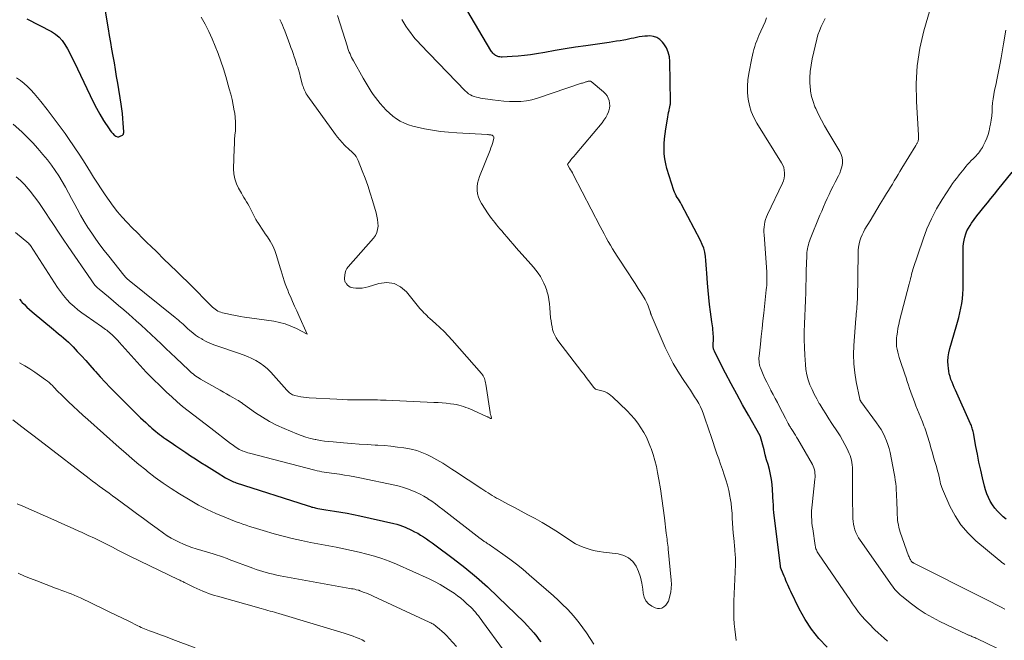
# Model space of a CAD drawing. Units: feet. Extents: x 1905000 to 1910048, y 515000 to 520000.
# Drawn here: x 1906214 to 1906382, y 516057 to 516163 of the extents above; entities that cross this region are included whole.
import ezdxf

# ---------------------------------------------------------------- set-up
doc = ezdxf.new("R2010")
doc.units = ezdxf.units.FT
doc.header["$LTSCALE"] = 100
doc.header["$MEASUREMENT"] = 0
doc.layers.add('CONTOUR INDEX', color=32, linetype='Continuous', lineweight=25)
doc.layers.add('CONTOUR INTERMEDIATE', color=40, linetype='Continuous', lineweight=15)

msp = doc.modelspace()

# ---------------------------------------------------------------- linework, layer by layer
at = {"layer": 'CONTOUR INDEX', "flags": 128}
for points, elevation in [([(1906215.57, 516163.19), (1906219.75, 516161.02), (1906220.44, 516160.58), (1906221.06, 516160.08), (1906221.59, 516159.48), (1906222.06, 516158.82), (1906222.47, 516158.09), (1906222.86, 516157.37), (1906223.24, 516156.63), (1906223.6, 516155.88), (1906226.33, 516150.1), (1906226.87, 516149.02), (1906227.43, 516147.96), (1906228.03, 516146.91), (1906228.66, 516145.88), (1906229.59, 516144.43), (1906229.79, 516144.15), (1906229.99, 516143.88), (1906230.22, 516143.62), (1906230.46, 516143.37), (1906230.54, 516143.3), (1906230.76, 516143.16), (1906231, 516143.08), (1906231.24, 516143.09), (1906231.49, 516143.15), (1906231.86, 516143.33), (1906231.93, 516143.38), (1906231.99, 516143.44), (1906232.03, 516143.51), (1906232.06, 516143.59), (1906232.07, 516143.68), (1906232.08, 516143.76), (1906232.08, 516143.85), (1906232.08, 516143.94), (1906231.99, 516145.4), (1906231.93, 516146.22), (1906231.85, 516147.03), (1906231.75, 516147.85), (1906231.63, 516148.66), (1906231.07, 516152.2), (1906230.88, 516153.37), (1906230.69, 516154.53), (1906230.49, 516155.69), (1906230.29, 516156.86), (1906230.08, 516158.02), (1906229.88, 516159.18), (1906229.68, 516160.34), (1906229.48, 516161.5), (1906228.4, 516167.94)], 880), ([(1906336.73, 516099.12), (1906335.77, 516100.93), (1906334.82, 516102.73), (1906332.97, 516106.33), (1906332.91, 516106.46), (1906332.86, 516106.59), (1906332.81, 516106.72), (1906332.77, 516106.85), (1906332.74, 516106.98), (1906332.72, 516107.12), (1906332.71, 516107.25), (1906332.71, 516107.39), (1906332.73, 516108.69), (1906332.73, 516109.05), (1906332.72, 516109.4), (1906332.69, 516109.75), (1906332.67, 516110.09), (1906332.63, 516110.44), (1906332.59, 516110.79), (1906332.54, 516111.14), (1906332.49, 516111.49), (1906332.24, 516113.21), (1906332.08, 516114.43), (1906331.94, 516115.64), (1906331.82, 516116.86), (1906331.72, 516118.08), (1906331.6, 516119.78), (1906331.55, 516120.5), (1906331.49, 516121.22), (1906331.43, 516121.94), (1906331.37, 516122.66), (1906331.26, 516123.36), (1906331.09, 516124.05), (1906330.85, 516124.71), (1906330.55, 516125.36), (1906327.27, 516131.54), (1906327.1, 516131.83), (1906326.94, 516132.13), (1906326.76, 516132.42), (1906326.58, 516132.7), (1906326.41, 516133), (1906326.26, 516133.29), (1906326.12, 516133.6), (1906326.01, 516133.92), (1906324.81, 516137.66), (1906324.6, 516138.48), (1906324.43, 516139.31), (1906324.35, 516140.16), (1906324.32, 516141.01), (1906324.36, 516141.87), (1906324.42, 516142.72), (1906324.51, 516143.58), (1906324.63, 516144.43), (1906324.89, 516146.1), (1906324.96, 516146.47), (1906325.02, 516146.83), (1906325.09, 516147.19), (1906325.17, 516147.55), (1906325.27, 516148), (1906325.3, 516148.14), (1906325.33, 516148.28), (1906325.35, 516148.41), (1906325.38, 516148.55), (1906325.4, 516148.69), (1906325.42, 516148.82), (1906325.42, 516148.96), (1906325.42, 516149.1), (1906325.32, 516155.9), (1906325.23, 516156.72), (1906325.04, 516157.51), (1906324.71, 516158.25), (1906324.27, 516158.96), (1906324.06, 516159.24), (1906323.61, 516159.68), (1906323.1, 516160.02), (1906322.53, 516160.2), (1906321.9, 516160.28), (1906321.49, 516160.27), (1906321.02, 516160.24), (1906320.56, 516160.19), (1906320.09, 516160.12), (1906319.64, 516160.02), (1906319.18, 516159.92), (1906318.72, 516159.82), (1906318.26, 516159.73), (1906317.8, 516159.64), (1906317.46, 516159.58), (1906316.83, 516159.47), (1906316.2, 516159.37), (1906315.57, 516159.27), (1906314.93, 516159.18), (1906310.94, 516158.61), (1906309.2, 516158.35), (1906307.45, 516158.08), (1906305.71, 516157.79), (1906303.97, 516157.48), (1906302.57, 516157.23), (1906301.53, 516157.06), (1906300.49, 516156.92), (1906299.44, 516156.82), (1906298.4, 516156.76), (1906296.69, 516156.68), (1906296.49, 516156.68), (1906296.3, 516156.7), (1906296.11, 516156.74), (1906295.92, 516156.79), (1906295.74, 516156.87), (1906295.57, 516156.96), (1906295.41, 516157.07), (1906295.26, 516157.19), (1906295.11, 516157.34), (1906294.98, 516157.49), (1906294.86, 516157.65), (1906294.75, 516157.82), (1906289.37, 516166.99)], 900), ([(1906382.74, 516077.78), (1906382.21, 516078.23), (1906381.69, 516078.7), (1906381.21, 516079.19), (1906380.76, 516079.7), (1906380.36, 516080.27), (1906380, 516080.85), (1906379.69, 516081.49), (1906379.42, 516082.13), (1906379.19, 516082.79), (1906379, 516083.46), (1906378.68, 516084.84), (1906378.37, 516086.18), (1906378.07, 516087.53), (1906377.8, 516088.88), (1906377.54, 516090.23), (1906377.12, 516092.54), (1906377.08, 516092.74), (1906377.03, 516092.94), (1906376.98, 516093.13), (1906376.92, 516093.33), (1906376.86, 516093.52), (1906376.79, 516093.71), (1906376.72, 516093.9), (1906376.64, 516094.08), (1906374.05, 516099.84), (1906373.85, 516100.29), (1906373.66, 516100.75), (1906373.47, 516101.2), (1906373.29, 516101.66), (1906373.14, 516102.13), (1906373.01, 516102.6), (1906372.92, 516103.08), (1906372.86, 516103.56), (1906372.81, 516104.05), (1906372.78, 516104.77), (1906372.81, 516105.5), (1906372.92, 516106.21), (1906373.09, 516106.92), (1906374.19, 516110.64), (1906374.41, 516111.43), (1906374.62, 516112.22), (1906374.82, 516113.02), (1906375, 516113.82), (1906375.15, 516114.63), (1906375.26, 516115.43), (1906375.32, 516116.25), (1906375.35, 516117.07), (1906375.36, 516123.77), (1906375.38, 516124.32), (1906375.44, 516124.87), (1906375.53, 516125.42), (1906375.65, 516125.96), (1906375.82, 516126.49), (1906376.02, 516127), (1906376.28, 516127.48), (1906376.57, 516127.95), (1906376.82, 516128.31), (1906377.27, 516128.95), (1906377.72, 516129.57), (1906378.2, 516130.19), (1906378.69, 516130.79), (1906378.91, 516131.06), (1906379.51, 516131.8), (1906380.11, 516132.54), (1906380.71, 516133.28), (1906381.3, 516134.02), (1906383.72, 516137.06)], 920), ([(1906214.27, 516115.35), (1906214.62, 516114.97), (1906214.72, 516114.85), (1906215.13, 516114.42), (1906215.55, 516114.01), (1906215.98, 516113.61), (1906216.43, 516113.22), (1906220.08, 516110.19), (1906220.51, 516109.82), (1906220.95, 516109.46), (1906221.38, 516109.1), (1906221.82, 516108.74), (1906222.25, 516108.38), (1906222.67, 516108), (1906223.07, 516107.6), (1906223.46, 516107.2), (1906224.15, 516106.45), (1906224.88, 516105.66), (1906225.6, 516104.87), (1906226.31, 516104.07), (1906227.02, 516103.26), (1906227.24, 516103.02), (1906228.06, 516102.1), (1906228.9, 516101.19), (1906229.75, 516100.29), (1906230.62, 516099.41), (1906234.51, 516095.55), (1906234.95, 516095.12), (1906235.39, 516094.69), (1906235.84, 516094.28), (1906236.3, 516093.86), (1906236.58, 516093.61), (1906236.9, 516093.33), (1906237.22, 516093.06), (1906237.54, 516092.79), (1906237.87, 516092.53), (1906238.2, 516092.27), (1906238.54, 516092.02), (1906238.88, 516091.77), (1906239.22, 516091.53), (1906240.18, 516090.87), (1906241, 516090.3), (1906241.83, 516089.74), (1906242.67, 516089.19), (1906243.51, 516088.64), (1906244.34, 516088.1), (1906245.26, 516087.5), (1906246.19, 516086.92), (1906247.11, 516086.33), (1906248.04, 516085.75), (1906249.48, 516084.86), (1906249.69, 516084.73), (1906249.9, 516084.61), (1906250.12, 516084.5), (1906250.35, 516084.39), (1906250.58, 516084.29), (1906250.81, 516084.2), (1906251.04, 516084.11), (1906251.27, 516084.03), (1906263.37, 516080.12), (1906263.57, 516080.06), (1906263.77, 516080), (1906263.97, 516079.94), (1906264.17, 516079.88), (1906264.38, 516079.83), (1906264.58, 516079.78), (1906264.79, 516079.73), (1906264.99, 516079.69), (1906265.24, 516079.64), (1906265.57, 516079.58), (1906265.9, 516079.52), (1906266.24, 516079.47), (1906266.57, 516079.41), (1906268.07, 516079.18), (1906269.15, 516079), (1906270.23, 516078.81), (1906271.3, 516078.6), (1906272.37, 516078.37), (1906278.21, 516077.07), (1906278.7, 516076.94), (1906279.19, 516076.79), (1906279.67, 516076.62), (1906280.14, 516076.42), (1906281.21, 516075.92), (1906281.74, 516075.66), (1906282.26, 516075.39), (1906282.77, 516075.1), (1906283.27, 516074.79), (1906283.77, 516074.46), (1906284.25, 516074.13), (1906284.73, 516073.79), (1906285.21, 516073.44), (1906288.33, 516071.1), (1906290.33, 516069.53), (1906292.28, 516067.92), (1906294.17, 516066.23), (1906296.02, 516064.49), (1906300.41, 516060.2), (1906300.98, 516059.62), (1906301.54, 516059.02), (1906302.07, 516058.4), (1906302.59, 516057.77), (1906302.97, 516057.28), (1906303.29, 516056.88)], 900), ([(1906352.16, 516055.95), (1906350.76, 516057.44), (1906349.48, 516059), (1906348.38, 516060.7), (1906347.39, 516062.48), (1906345.95, 516065.44), (1906345.77, 516065.81), (1906345.6, 516066.19), (1906345.44, 516066.57), (1906345.28, 516066.95), (1906345.13, 516067.33), (1906344.97, 516067.71), (1906344.82, 516068.1), (1906344.66, 516068.48), (1906344.27, 516069.43), (1906344.25, 516069.48), (1906344.23, 516069.53), (1906344.22, 516069.58), (1906344.21, 516069.63), (1906344.2, 516069.68), (1906344.19, 516069.73), (1906344.18, 516069.78), (1906344.18, 516069.83), (1906343.05, 516078.89), (1906343.03, 516079.11), (1906343.01, 516079.33), (1906343, 516079.55), (1906342.99, 516079.78), (1906342.99, 516080), (1906342.98, 516080.22), (1906342.97, 516080.44), (1906342.96, 516080.66), (1906342.85, 516082.85), (1906342.78, 516083.72), (1906342.67, 516084.58), (1906342.5, 516085.43), (1906342.29, 516086.27), (1906342.06, 516087.11), (1906341.83, 516087.95), (1906341.6, 516088.8), (1906341.38, 516089.64), (1906340.8, 516091.85), (1906340.79, 516091.87), (1906340.79, 516091.88), (1906340.78, 516091.9), (1906340.78, 516091.91), (1906340.76, 516091.98), (1906340.75, 516091.99), (1906340.74, 516092.01), (1906340.74, 516092.02), (1906338.72, 516095.56), (1906337.72, 516097.34), (1906336.73, 516099.12)], 900)]:
    msp.add_lwpolyline(points, dxfattribs=dict(at, elevation=elevation))
at = {"layer": 'CONTOUR INTERMEDIATE', "flags": 128}
for points, elevation in [([(1906382.51, 516062.45), (1906381.74, 516062.85), (1906380.96, 516063.25), (1906380.19, 516063.65), (1906379.41, 516064.05), (1906378.63, 516064.44), (1906366.96, 516070.31), (1906366.91, 516070.34), (1906366.86, 516070.37), (1906366.8, 516070.4), (1906366.75, 516070.42), (1906366.68, 516070.46), (1906366.66, 516070.47), (1906366.57, 516070.56), (1906366.52, 516070.62), (1906366.36, 516070.9), (1906366.28, 516071.06), (1906366.2, 516071.22), (1906366.13, 516071.39), (1906366.06, 516071.56), (1906364.64, 516075.57), (1906364.51, 516075.98), (1906364.4, 516076.39), (1906364.31, 516076.81), (1906364.24, 516077.23), (1906364.19, 516077.66), (1906364.14, 516078.09), (1906364.11, 516078.52), (1906364.1, 516078.95), (1906364.04, 516081.02), (1906364.02, 516081.59), (1906363.99, 516082.17), (1906363.96, 516082.74), (1906363.92, 516083.31), (1906363.86, 516083.88), (1906363.79, 516084.45), (1906363.7, 516085.01), (1906363.6, 516085.58), (1906362.89, 516089.16), (1906362.73, 516089.85), (1906362.53, 516090.53), (1906362.3, 516091.19), (1906362.03, 516091.84), (1906361.72, 516092.48), (1906361.38, 516093.1), (1906361, 516093.69), (1906360.6, 516094.27), (1906357.92, 516097.91), (1906357.89, 516097.95), (1906357.86, 516097.99), (1906357.83, 516098.04), (1906357.81, 516098.09), (1906357.78, 516098.13), (1906357.76, 516098.18), (1906357.74, 516098.23), (1906357.73, 516098.28), (1906357.12, 516101.25), (1906356.86, 516102.79), (1906356.7, 516104.33), (1906356.66, 516105.89), (1906356.72, 516107.45), (1906357.06, 516112.06), (1906357.1, 516112.47), (1906357.13, 516112.87), (1906357.17, 516113.27), (1906357.21, 516113.68), (1906357.25, 516114.08), (1906357.28, 516114.49), (1906357.3, 516114.89), (1906357.31, 516115.3), (1906357.43, 516123.18), (1906357.46, 516123.72), (1906357.52, 516124.25), (1906357.62, 516124.78), (1906357.75, 516125.31), (1906357.92, 516125.82), (1906358.12, 516126.32), (1906358.35, 516126.81), (1906358.61, 516127.28), (1906359.49, 516128.75), (1906360.06, 516129.7), (1906360.64, 516130.66), (1906361.22, 516131.61), (1906361.8, 516132.56), (1906362.31, 516133.39), (1906362.64, 516133.92), (1906362.96, 516134.46), (1906363.29, 516135), (1906363.61, 516135.54), (1906363.93, 516136.08), (1906364.25, 516136.62), (1906364.58, 516137.16), (1906364.9, 516137.69), (1906367.29, 516141.59), (1906367.35, 516141.69), (1906367.42, 516141.79), (1906367.48, 516141.9), (1906367.54, 516142), (1906367.6, 516142.11), (1906367.64, 516142.21), (1906367.68, 516142.33), (1906367.7, 516142.44), (1906367.73, 516142.59), (1906367.75, 516142.78), (1906367.77, 516142.97), (1906367.77, 516143.16), (1906367.77, 516143.36), (1906367.38, 516149.12), (1906367.33, 516152.17), (1906367.5, 516155.21), (1906367.98, 516158.2), (1906368.67, 516161.18), (1906371.27, 516170.17)], 912), ([(1906213.23, 516145.23), (1906214.68, 516143.9), (1906215.63, 516142.99), (1906216.56, 516142.05), (1906217.44, 516141.07), (1906218.3, 516140.07), (1906219.07, 516139.13), (1906219.75, 516138.25), (1906220.4, 516137.34), (1906221.01, 516136.41), (1906221.58, 516135.45), (1906222.12, 516134.47), (1906222.66, 516133.49), (1906223.19, 516132.51), (1906223.72, 516131.52), (1906224.12, 516130.76), (1906224.7, 516129.7), (1906225.31, 516128.64), (1906225.96, 516127.61), (1906226.63, 516126.6), (1906227.32, 516125.6), (1906228.03, 516124.61), (1906228.77, 516123.64), (1906229.52, 516122.69), (1906232.12, 516119.44), (1906232.22, 516119.31), (1906232.33, 516119.19), (1906232.44, 516119.08), (1906232.55, 516118.96), (1906232.67, 516118.85), (1906232.78, 516118.74), (1906232.91, 516118.64), (1906233.03, 516118.54), (1906240.87, 516112.21), (1906241.15, 516111.99), (1906241.41, 516111.76), (1906241.68, 516111.53), (1906241.94, 516111.3), (1906242.21, 516111.07), (1906242.47, 516110.84), (1906242.73, 516110.6), (1906242.99, 516110.37), (1906243.39, 516110.01), (1906243.87, 516109.61), (1906244.35, 516109.23), (1906244.87, 516108.89), (1906245.39, 516108.56), (1906245.55, 516108.47), (1906246.18, 516108.13), (1906246.81, 516107.82), (1906247.47, 516107.55), (1906248.14, 516107.31), (1906251.68, 516106.16), (1906252.45, 516105.88), (1906253.2, 516105.58), (1906253.94, 516105.24), (1906254.66, 516104.87), (1906255.35, 516104.45), (1906256.01, 516103.98), (1906256.61, 516103.45), (1906257.18, 516102.88), (1906259.91, 516099.85), (1906260.06, 516099.69), (1906260.22, 516099.54), (1906260.38, 516099.39), (1906260.54, 516099.25), (1906260.72, 516099.13), (1906260.9, 516099.03), (1906261.1, 516098.95), (1906261.3, 516098.89), (1906261.82, 516098.78), (1906262.3, 516098.69), (1906262.77, 516098.62), (1906263.25, 516098.57), (1906263.73, 516098.53), (1906268.45, 516098.27), (1906269.36, 516098.22), (1906270.26, 516098.19), (1906271.17, 516098.17), (1906272.08, 516098.16), (1906272.9, 516098.16), (1906273.4, 516098.15), (1906273.9, 516098.15), (1906274.4, 516098.15), (1906274.9, 516098.15), (1906275.41, 516098.15), (1906275.91, 516098.14), (1906276.41, 516098.13), (1906276.91, 516098.11), (1906285.03, 516097.74), (1906285.74, 516097.7), (1906286.45, 516097.65), (1906287.15, 516097.58), (1906287.86, 516097.5), (1906288.41, 516097.42), (1906288.84, 516097.35), (1906289.26, 516097.27), (1906289.67, 516097.16), (1906290.08, 516097.03), (1906290.48, 516096.89), (1906290.89, 516096.74), (1906291.28, 516096.58), (1906291.68, 516096.4), (1906294.15, 516095.28), (1906294.21, 516095.25), (1906294.27, 516095.22), (1906294.32, 516095.19), (1906294.38, 516095.16), (1906294.44, 516095.13), (1906294.49, 516095.1), (1906294.55, 516095.07), (1906294.61, 516095.04), (1906294.71, 516094.99), (1906294.78, 516094.98), (1906294.83, 516095), (1906294.85, 516095.05), (1906294.86, 516095.11), (1906294.81, 516095.3), (1906294.78, 516095.39), (1906294.75, 516095.48), (1906294.73, 516095.57), (1906294.7, 516095.66), (1906294.68, 516095.75), (1906294.66, 516095.84), (1906294.64, 516095.93), (1906294.62, 516096.02), (1906293.89, 516100.86), (1906293.85, 516101.1), (1906293.8, 516101.34), (1906293.73, 516101.58), (1906293.65, 516101.81), (1906293.55, 516102.04), (1906293.44, 516102.26), (1906293.31, 516102.46), (1906293.15, 516102.65), (1906288.14, 516108.34), (1906287.46, 516109.08), (1906286.77, 516109.81), (1906286.05, 516110.51), (1906285.31, 516111.19), (1906284.32, 516112.07), (1906284.06, 516112.3), (1906283.81, 516112.54), (1906283.57, 516112.78), (1906283.33, 516113.02), (1906283.09, 516113.28), (1906282.86, 516113.53), (1906282.64, 516113.79), (1906282.42, 516114.06), (1906280.37, 516116.6), (1906279.34, 516117.47), (1906278.22, 516118.05), (1906276.97, 516118.19), (1906275.64, 516118.04), (1906273.79, 516117.47), (1906273.28, 516117.35), (1906272.77, 516117.26), (1906272.25, 516117.23), (1906271.73, 516117.24), (1906271.23, 516117.28), (1906270.97, 516117.33), (1906270.72, 516117.42), (1906270.51, 516117.56), (1906270.31, 516117.74), (1906270.11, 516117.95), (1906270.03, 516118.06), (1906269.96, 516118.17), (1906269.9, 516118.28), (1906269.85, 516118.4), (1906269.81, 516118.53), (1906269.79, 516118.66), (1906269.78, 516118.79), (1906269.78, 516118.92), (1906269.82, 516119.47), (1906269.89, 516119.86), (1906270, 516120.23), (1906270.19, 516120.57), (1906270.42, 516120.9), (1906274.72, 516125.78), (1906275.04, 516126.24), (1906275.29, 516126.73), (1906275.42, 516127.25), (1906275.49, 516127.81), (1906275.46, 516128.38), (1906275.41, 516128.95), (1906275.3, 516129.51), (1906275.16, 516130.07), (1906274.55, 516132.18), (1906274.15, 516133.46), (1906273.73, 516134.74), (1906273.28, 516136), (1906272.81, 516137.26), (1906272.12, 516139.02), (1906271.95, 516139.38), (1906271.75, 516139.71), (1906271.51, 516140.01), (1906271.23, 516140.29), (1906270.94, 516140.56), (1906270.65, 516140.83), (1906270.36, 516141.11), (1906270.08, 516141.38), (1906269.79, 516141.67), (1906269.37, 516142.1), (1906268.97, 516142.54), (1906268.59, 516143.01), (1906268.22, 516143.48), (1906263.53, 516149.98), (1906263.38, 516150.2), (1906263.24, 516150.43), (1906263.11, 516150.66), (1906262.99, 516150.9), (1906262.88, 516151.15), (1906262.78, 516151.4), (1906262.7, 516151.66), (1906262.62, 516151.91), (1906262.23, 516153.4), (1906262.12, 516153.78), (1906262.01, 516154.17), (1906261.9, 516154.55), (1906261.78, 516154.93), (1906261.65, 516155.31), (1906261.53, 516155.69), (1906261.4, 516156.07), (1906261.27, 516156.45), (1906261.17, 516156.74), (1906260.99, 516157.26), (1906260.81, 516157.78), (1906260.62, 516158.29), (1906260.43, 516158.81), (1906259.56, 516161.18), (1906259.38, 516161.66), (1906259.18, 516162.14), (1906258.96, 516162.61), (1906258.72, 516163.07)], 888), ([(1906213.74, 516136.22), (1906214.46, 516135.59), (1906215.13, 516134.91), (1906215.76, 516134.19), (1906216.09, 516133.78), (1906216.85, 516132.82), (1906217.59, 516131.84), (1906218.29, 516130.84), (1906218.97, 516129.82), (1906219.27, 516129.35), (1906220.1, 516128.08), (1906220.93, 516126.82), (1906221.77, 516125.57), (1906222.62, 516124.32), (1906226.51, 516118.66), (1906226.63, 516118.49), (1906226.75, 516118.31), (1906226.88, 516118.13), (1906227, 516117.96), (1906227.19, 516117.71), (1906227.22, 516117.66), (1906227.26, 516117.62), (1906227.3, 516117.57), (1906227.34, 516117.53), (1906227.39, 516117.49), (1906227.43, 516117.45), (1906227.48, 516117.41), (1906227.52, 516117.37), (1906227.59, 516117.32), (1906227.67, 516117.26), (1906227.75, 516117.2), (1906227.83, 516117.13), (1906227.9, 516117.07), (1906229.49, 516115.73), (1906230.36, 516115), (1906231.22, 516114.26), (1906232.08, 516113.52), (1906232.94, 516112.78), (1906234.22, 516111.66), (1906235.08, 516110.9), (1906235.94, 516110.13), (1906236.79, 516109.34), (1906237.63, 516108.55), (1906238.46, 516107.75), (1906239.3, 516106.96), (1906240.13, 516106.16), (1906240.97, 516105.36), (1906243.21, 516103.22), (1906243.44, 516103.01), (1906243.68, 516102.8), (1906243.92, 516102.6), (1906244.16, 516102.41), (1906244.42, 516102.23), (1906244.67, 516102.05), (1906244.94, 516101.88), (1906245.2, 516101.72), (1906248.55, 516099.8), (1906249.09, 516099.49), (1906249.63, 516099.18), (1906250.17, 516098.88), (1906250.71, 516098.58), (1906251.52, 516098.13), (1906251.66, 516098.05), (1906251.79, 516097.97), (1906251.92, 516097.88), (1906252.04, 516097.79), (1906252.17, 516097.7), (1906252.29, 516097.6), (1906252.42, 516097.51), (1906252.54, 516097.42), (1906254.58, 516095.97), (1906255.75, 516095.2), (1906256.95, 516094.48), (1906258.19, 516093.84), (1906259.47, 516093.26), (1906261.64, 516092.36), (1906262.4, 516092.07), (1906263.17, 516091.81), (1906263.96, 516091.6), (1906264.75, 516091.42), (1906264.87, 516091.4), (1906265.61, 516091.26), (1906266.36, 516091.14), (1906267.1, 516091.05), (1906267.86, 516090.98), (1906269.59, 516090.84), (1906270.94, 516090.73), (1906272.29, 516090.63), (1906273.64, 516090.54), (1906274.99, 516090.46), (1906275.46, 516090.43), (1906276.58, 516090.35), (1906277.69, 516090.25), (1906278.8, 516090.12), (1906279.91, 516089.98), (1906280.24, 516089.93), (1906281.17, 516089.75), (1906282.09, 516089.51), (1906282.97, 516089.19), (1906283.84, 516088.82), (1906284.48, 516088.51), (1906285.02, 516088.24), (1906285.54, 516087.96), (1906286.06, 516087.65), (1906286.57, 516087.34), (1906287.07, 516087.01), (1906287.57, 516086.68), (1906288.07, 516086.36), (1906288.57, 516086.03), (1906293.21, 516082.98), (1906293.56, 516082.75), (1906293.92, 516082.52), (1906294.27, 516082.29), (1906294.63, 516082.06), (1906294.98, 516081.83), (1906295.35, 516081.61), (1906295.71, 516081.4), (1906296.09, 516081.2), (1906297.63, 516080.39), (1906298.77, 516079.79), (1906299.91, 516079.19), (1906301.05, 516078.57), (1906302.19, 516077.96), (1906302.31, 516077.89), (1906303.5, 516077.23), (1906304.67, 516076.54), (1906305.82, 516075.82), (1906306.97, 516075.08), (1906308.6, 516073.99), (1906309.21, 516073.62), (1906309.84, 516073.29), (1906310.5, 516073.01), (1906311.17, 516072.77), (1906311.86, 516072.58), (1906312.55, 516072.41), (1906313.26, 516072.28), (1906313.96, 516072.18), (1906316.49, 516071.88), (1906317.43, 516071.62), (1906318.27, 516071.21), (1906318.96, 516070.58), (1906319.54, 516069.79), (1906319.97, 516068.85), (1906320.32, 516067.89), (1906320.54, 516066.89), (1906320.69, 516065.87), (1906320.75, 516065.15), (1906320.92, 516064.47), (1906321.2, 516063.87), (1906321.66, 516063.38), (1906322.23, 516062.97), (1906322.79, 516062.69), (1906323.18, 516062.57), (1906323.56, 516062.54), (1906323.93, 516062.64), (1906324.29, 516062.83), (1906324.61, 516063.12), (1906324.87, 516063.44), (1906325.07, 516063.82), (1906325.21, 516064.22), (1906325.33, 516064.7), (1906325.46, 516065.37), (1906325.54, 516066.05), (1906325.56, 516066.73), (1906325.53, 516067.41), (1906325.02, 516072.67), (1906324.99, 516073.01), (1906324.95, 516073.35), (1906324.91, 516073.7), (1906324.86, 516074.04), (1906324.82, 516074.38), (1906324.77, 516074.73), (1906324.73, 516075.07), (1906324.69, 516075.41), (1906324.38, 516078.05), (1906324.17, 516079.69), (1906323.94, 516081.33), (1906323.69, 516082.97), (1906323.42, 516084.6), (1906323.21, 516085.78), (1906323, 516086.82), (1906322.75, 516087.84), (1906322.45, 516088.85), (1906322.12, 516089.85), (1906322.03, 516090.08), (1906321.68, 516090.95), (1906321.3, 516091.79), (1906320.85, 516092.61), (1906320.37, 516093.41), (1906319.83, 516094.17), (1906319.26, 516094.91), (1906318.64, 516095.61), (1906318, 516096.28), (1906315.54, 516098.66), (1906315.24, 516098.92), (1906314.93, 516099.15), (1906314.59, 516099.34), (1906314.24, 516099.51), (1906313.94, 516099.63), (1906313.72, 516099.71), (1906313.49, 516099.78), (1906313.26, 516099.83), (1906313.02, 516099.87), (1906312.8, 516099.93), (1906312.6, 516100.02), (1906312.42, 516100.15), (1906312.26, 516100.32), (1906311.8, 516100.95), (1906311.42, 516101.46), (1906311.04, 516101.97), (1906310.66, 516102.48), (1906310.27, 516102.98), (1906306.2, 516108.32), (1906305.91, 516108.75), (1906305.66, 516109.19), (1906305.46, 516109.66), (1906305.3, 516110.15), (1906305.19, 516110.65), (1906305.09, 516111.15), (1906305.02, 516111.66), (1906304.96, 516112.18), (1906304.84, 516113.86), (1906304.76, 516114.58), (1906304.66, 516115.3), (1906304.51, 516116.01), (1906304.32, 516116.72), (1906304.28, 516116.85), (1906304.07, 516117.48), (1906303.82, 516118.09), (1906303.53, 516118.67), (1906303.2, 516119.24), (1906302.83, 516119.79), (1906302.44, 516120.33), (1906302.03, 516120.84), (1906301.6, 516121.35), (1906299.1, 516124.14), (1906298.58, 516124.73), (1906298.06, 516125.32), (1906297.54, 516125.92), (1906297.03, 516126.52), (1906296.61, 516127.02), (1906296.31, 516127.37), (1906296.01, 516127.72), (1906295.72, 516128.07), (1906295.42, 516128.42), (1906295.13, 516128.78), (1906294.85, 516129.14), (1906294.58, 516129.52), (1906294.32, 516129.9), (1906293.14, 516131.67), (1906292.85, 516132.2), (1906292.62, 516132.76), (1906292.48, 516133.34), (1906292.41, 516133.94), (1906292.42, 516134.55), (1906292.49, 516135.15), (1906292.63, 516135.74), (1906292.82, 516136.32), (1906294.63, 516140.8), (1906294.77, 516141.18), (1906294.9, 516141.56), (1906295.02, 516141.94), (1906295.13, 516142.34), (1906295.26, 516142.86), (1906295.27, 516142.98), (1906295.24, 516143.08), (1906295.18, 516143.17), (1906295.09, 516143.25), (1906295.05, 516143.27), (1906294.95, 516143.32), (1906294.85, 516143.36), (1906294.74, 516143.39), (1906294.63, 516143.41), (1906294.52, 516143.42), (1906294.41, 516143.43), (1906294.29, 516143.44), (1906294.18, 516143.45), (1906288.94, 516143.73), (1906287.55, 516143.84), (1906286.16, 516143.99), (1906284.78, 516144.2), (1906283.41, 516144.45), (1906282.19, 516144.71), (1906281.44, 516144.9), (1906280.71, 516145.13), (1906280, 516145.42), (1906279.3, 516145.76), (1906278.63, 516146.15), (1906278.01, 516146.59), (1906277.43, 516147.1), (1906276.88, 516147.64), (1906275.88, 516148.75), (1906275.46, 516149.25), (1906275.06, 516149.75), (1906274.68, 516150.28), (1906274.32, 516150.82), (1906273.98, 516151.38), (1906273.64, 516151.93), (1906273.31, 516152.49), (1906272.98, 516153.06), (1906271.28, 516156.04), (1906271.13, 516156.33), (1906270.98, 516156.62), (1906270.84, 516156.91), (1906270.71, 516157.21), (1906270.59, 516157.51), (1906270.47, 516157.82), (1906270.36, 516158.12), (1906270.26, 516158.43), (1906268.59, 516163.75)], 892), ([(1906213.79, 516153.14), (1906214.45, 516152.68), (1906215.08, 516152.18), (1906215.68, 516151.64), (1906216.24, 516151.07), (1906216.77, 516150.46), (1906217.93, 516149.07), (1906219, 516147.74), (1906220.05, 516146.39), (1906221.08, 516145.02), (1906222.08, 516143.63), (1906222.68, 516142.77), (1906223.65, 516141.37), (1906224.6, 516139.95), (1906225.52, 516138.51), (1906226.42, 516137.06), (1906226.95, 516136.19), (1906227.58, 516135.17), (1906228.23, 516134.16), (1906228.9, 516133.17), (1906229.58, 516132.18), (1906230.29, 516131.22), (1906231.03, 516130.29), (1906231.81, 516129.38), (1906232.62, 516128.5), (1906232.68, 516128.44), (1906233.54, 516127.55), (1906234.41, 516126.67), (1906235.28, 516125.79), (1906236.16, 516124.92), (1906236.65, 516124.45), (1906237.77, 516123.35), (1906238.9, 516122.24), (1906240.03, 516121.15), (1906241.16, 516120.05), (1906242.06, 516119.18), (1906242.97, 516118.29), (1906243.87, 516117.4), (1906244.77, 516116.5), (1906245.66, 516115.59), (1906247.04, 516114.18), (1906247.25, 516113.98), (1906247.46, 516113.8), (1906247.69, 516113.63), (1906247.92, 516113.46), (1906248.16, 516113.32), (1906248.42, 516113.2), (1906248.68, 516113.11), (1906248.96, 516113.03), (1906249.82, 516112.84), (1906250.53, 516112.69), (1906251.24, 516112.55), (1906251.96, 516112.42), (1906252.68, 516112.31), (1906257.68, 516111.59), (1906258.69, 516111.39), (1906259.67, 516111.13), (1906260.62, 516110.77), (1906261.55, 516110.34), (1906263.37, 516109.39), (1906261.96, 516112.56), (1906261.61, 516113.37), (1906261.25, 516114.17), (1906260.89, 516114.98), (1906260.54, 516115.79), (1906260.29, 516116.34), (1906260.07, 516116.87), (1906259.85, 516117.41), (1906259.66, 516117.96), (1906259.47, 516118.51), (1906259.29, 516119.06), (1906259.12, 516119.61), (1906258.95, 516120.17), (1906258.78, 516120.73), (1906258.16, 516122.81), (1906257.86, 516123.65), (1906257.51, 516124.46), (1906257.09, 516125.24), (1906256.62, 516125.99), (1906256.25, 516126.52), (1906255.92, 516126.99), (1906255.6, 516127.46), (1906255.29, 516127.94), (1906254.98, 516128.42), (1906254.91, 516128.52), (1906254.65, 516128.96), (1906254.39, 516129.4), (1906254.16, 516129.86), (1906253.94, 516130.32), (1906253.88, 516130.46), (1906253.69, 516130.86), (1906253.5, 516131.24), (1906253.28, 516131.62), (1906253.06, 516131.99), (1906252.83, 516132.36), (1906252.6, 516132.73), (1906252.38, 516133.1), (1906252.16, 516133.47), (1906251.69, 516134.28), (1906251.31, 516135.07), (1906251.03, 516135.89), (1906250.89, 516136.75), (1906250.84, 516137.63), (1906250.95, 516141.08), (1906250.98, 516141.83), (1906251.02, 516142.59), (1906251.07, 516143.35), (1906251.14, 516144.1), (1906251.19, 516144.86), (1906251.19, 516145.61), (1906251.13, 516146.36), (1906251.03, 516147.11), (1906250.95, 516147.52), (1906250.77, 516148.47), (1906250.57, 516149.41), (1906250.34, 516150.35), (1906250.09, 516151.28), (1906249.5, 516153.35), (1906249.1, 516154.66), (1906248.68, 516155.97), (1906248.21, 516157.26), (1906247.72, 516158.54), (1906247.17, 516159.81), (1906246.6, 516161.05), (1906245.98, 516162.28), (1906245.32, 516163.48)], 884), ([(1906336.65, 516057.1), (1906336.5, 516058.05), (1906336.39, 516059), (1906336.3, 516059.95), (1906336.25, 516060.91), (1906336.22, 516061.86), (1906336.23, 516062.82), (1906336.25, 516063.78), (1906336.52, 516070.08), (1906336.52, 516070.4), (1906336.52, 516070.71), (1906336.51, 516071.03), (1906336.5, 516071.34), (1906336.47, 516071.65), (1906336.45, 516071.97), (1906336.42, 516072.28), (1906336.39, 516072.6), (1906336.2, 516074.57), (1906336.12, 516075.42), (1906336.06, 516076.28), (1906336.01, 516077.13), (1906335.97, 516077.99), (1906335.93, 516078.85), (1906335.85, 516079.7), (1906335.75, 516080.55), (1906335.61, 516081.4), (1906335.55, 516081.74), (1906335.36, 516082.67), (1906335.14, 516083.59), (1906334.88, 516084.49), (1906334.58, 516085.39), (1906334.27, 516086.29), (1906333.96, 516087.18), (1906333.65, 516088.08), (1906333.35, 516088.98), (1906332.31, 516092.08), (1906332.04, 516092.9), (1906331.76, 516093.72), (1906331.47, 516094.54), (1906331.18, 516095.36), (1906331.06, 516095.71), (1906330.81, 516096.34), (1906330.54, 516096.96), (1906330.23, 516097.55), (1906329.9, 516098.14), (1906329.54, 516098.71), (1906329.18, 516099.28), (1906328.81, 516099.84), (1906328.43, 516100.4), (1906327.46, 516101.8), (1906326.64, 516103.07), (1906325.86, 516104.38), (1906325.17, 516105.73), (1906324.53, 516107.1), (1906322.12, 516112.68), (1906322.09, 516112.75), (1906322.06, 516112.82), (1906322.04, 516112.89), (1906322.02, 516112.97), (1906322, 516113.04), (1906321.98, 516113.12), (1906321.96, 516113.19), (1906321.94, 516113.26), (1906321.74, 516113.86), (1906321.61, 516114.23), (1906321.45, 516114.59), (1906321.28, 516114.94), (1906321.08, 516115.28), (1906320.44, 516116.32), (1906319.91, 516117.17), (1906319.37, 516118.02), (1906318.83, 516118.86), (1906318.28, 516119.7), (1906316.29, 516122.72), (1906315.9, 516123.33), (1906315.51, 516123.95), (1906315.15, 516124.58), (1906314.79, 516125.21), (1906314.44, 516125.85), (1906314.1, 516126.49), (1906313.76, 516127.14), (1906313.42, 516127.78), (1906308.82, 516136.62), (1906308.67, 516136.9), (1906308.51, 516137.18), (1906308.36, 516137.45), (1906308.19, 516137.72), (1906307.88, 516138.24), (1906307.85, 516138.35), (1906307.94, 516138.53), (1906307.99, 516138.61), (1906308.04, 516138.68), (1906308.1, 516138.75), (1906308.15, 516138.82), (1906308.41, 516139.12), (1906308.59, 516139.34), (1906308.77, 516139.55), (1906308.96, 516139.77), (1906309.14, 516139.99), (1906313.74, 516145.48), (1906314.06, 516145.91), (1906314.36, 516146.36), (1906314.6, 516146.84), (1906314.82, 516147.34), (1906314.88, 516147.51), (1906314.99, 516147.94), (1906315.05, 516148.38), (1906315.03, 516148.82), (1906314.95, 516149.26), (1906314.8, 516149.68), (1906314.59, 516150.08), (1906314.32, 516150.42), (1906314, 516150.74), (1906311.88, 516152.49), (1906311.84, 516152.52), (1906311.79, 516152.54), (1906311.74, 516152.56), (1906311.69, 516152.56), (1906311.64, 516152.57), (1906311.58, 516152.57), (1906311.53, 516152.56), (1906311.48, 516152.55), (1906311.38, 516152.54), (1906311.27, 516152.52), (1906311.17, 516152.49), (1906311.07, 516152.47), (1906310.97, 516152.44), (1906310.86, 516152.4), (1906310.71, 516152.35), (1906310.56, 516152.3), (1906310.41, 516152.25), (1906310.25, 516152.2), (1906302.7, 516149.66), (1906301.77, 516149.4), (1906300.83, 516149.21), (1906299.88, 516149.11), (1906298.91, 516149.08), (1906297.94, 516149.12), (1906296.97, 516149.18), (1906296.01, 516149.27), (1906295.04, 516149.4), (1906293, 516149.69), (1906292.63, 516149.76), (1906292.28, 516149.84), (1906291.92, 516149.95), (1906291.58, 516150.08), (1906291.25, 516150.25), (1906290.93, 516150.43), (1906290.64, 516150.66), (1906290.37, 516150.91), (1906282.73, 516158.82), (1906282.28, 516159.31), (1906281.84, 516159.81), (1906281.42, 516160.32), (1906281.02, 516160.85), (1906280.63, 516161.39), (1906280.25, 516161.94), (1906279.89, 516162.5), (1906279.55, 516163.07)], 896), ([(1906362.45, 516057), (1906361.9, 516057.47), (1906361.37, 516057.94), (1906360.84, 516058.43), (1906360.32, 516058.92), (1906359.25, 516059.97), (1906358.64, 516060.6), (1906358.06, 516061.26), (1906357.52, 516061.94), (1906357, 516062.65), (1906356.51, 516063.38), (1906356.01, 516064.1), (1906355.51, 516064.83), (1906355.02, 516065.55), (1906350.67, 516071.9), (1906350.57, 516072.06), (1906350.48, 516072.23), (1906350.39, 516072.4), (1906350.31, 516072.57), (1906350.25, 516072.75), (1906350.19, 516072.93), (1906350.15, 516073.11), (1906350.11, 516073.3), (1906349.69, 516076.14), (1906349.62, 516076.66), (1906349.56, 516077.17), (1906349.53, 516077.68), (1906349.5, 516078.2), (1906349.5, 516078.72), (1906349.51, 516079.23), (1906349.54, 516079.75), (1906349.59, 516080.26), (1906350.07, 516084.65), (1906350.09, 516084.97), (1906350.1, 516085.29), (1906350.08, 516085.61), (1906350.05, 516085.94), (1906349.98, 516086.25), (1906349.9, 516086.56), (1906349.77, 516086.86), (1906349.63, 516087.15), (1906347.15, 516091.48), (1906346.95, 516091.81), (1906346.76, 516092.13), (1906346.55, 516092.46), (1906346.35, 516092.78), (1906346.02, 516093.27), (1906345.97, 516093.34), (1906345.93, 516093.42), (1906345.88, 516093.49), (1906345.83, 516093.57), (1906345.78, 516093.64), (1906345.74, 516093.72), (1906345.69, 516093.79), (1906345.65, 516093.87), (1906345.5, 516094.15), (1906345.38, 516094.37), (1906345.26, 516094.59), (1906345.15, 516094.81), (1906345.03, 516095.04), (1906344.03, 516097), (1906343.67, 516097.7), (1906343.31, 516098.39), (1906342.94, 516099.08), (1906342.57, 516099.77), (1906342.54, 516099.84), (1906342.19, 516100.5), (1906341.86, 516101.16), (1906341.54, 516101.83), (1906341.23, 516102.51), (1906340.87, 516103.33), (1906340.76, 516103.61), (1906340.67, 516103.88), (1906340.6, 516104.17), (1906340.55, 516104.46), (1906340.53, 516104.76), (1906340.51, 516105.05), (1906340.52, 516105.34), (1906340.54, 516105.64), (1906340.77, 516107.69), (1906340.92, 516109.01), (1906341.06, 516110.33), (1906341.2, 516111.65), (1906341.35, 516112.97), (1906341.77, 516116.93), (1906341.81, 516117.32), (1906341.84, 516117.7), (1906341.86, 516118.08), (1906341.88, 516118.47), (1906341.88, 516118.85), (1906341.88, 516119.24), (1906341.86, 516119.62), (1906341.84, 516120.01), (1906341.39, 516126.33), (1906341.37, 516126.77), (1906341.37, 516127.22), (1906341.4, 516127.66), (1906341.45, 516128.11), (1906341.53, 516128.55), (1906341.63, 516128.97), (1906341.78, 516129.39), (1906341.95, 516129.8), (1906344.53, 516135.15), (1906344.69, 516135.57), (1906344.82, 516136.01), (1906344.88, 516136.46), (1906344.9, 516136.92), (1906344.84, 516137.37), (1906344.75, 516137.81), (1906344.58, 516138.23), (1906344.37, 516138.64), (1906340.16, 516145.39), (1906339.63, 516146.36), (1906339.2, 516147.36), (1906338.89, 516148.41), (1906338.67, 516149.49), (1906338.57, 516150.6), (1906338.55, 516151.7), (1906338.63, 516152.8), (1906338.78, 516153.9), (1906339.28, 516156.5), (1906339.39, 516157), (1906339.51, 516157.5), (1906339.64, 516157.99), (1906339.79, 516158.48), (1906339.95, 516158.96), (1906340.13, 516159.44), (1906340.32, 516159.91), (1906340.52, 516160.38), (1906341.56, 516162.71), (1906341.83, 516163.38)], 904), ([(1906382.91, 516054.91), (1906377.68, 516057.43), (1906377.51, 516057.51), (1906377.34, 516057.59), (1906377.16, 516057.66), (1906376.99, 516057.74), (1906376.88, 516057.79), (1906376.77, 516057.84), (1906376.65, 516057.89), (1906376.53, 516057.94), (1906376.41, 516057.98), (1906376.29, 516058.03), (1906376.17, 516058.08), (1906376.05, 516058.13), (1906375.94, 516058.19), (1906371.4, 516060.34), (1906370.13, 516061), (1906368.89, 516061.71), (1906367.71, 516062.51), (1906366.56, 516063.36), (1906364.92, 516064.66), (1906364.62, 516064.91), (1906364.33, 516065.17), (1906364.06, 516065.45), (1906363.79, 516065.73), (1906363.54, 516066.03), (1906363.29, 516066.34), (1906363.06, 516066.65), (1906362.83, 516066.97), (1906357.78, 516074.2), (1906357.51, 516074.62), (1906357.27, 516075.05), (1906357.06, 516075.51), (1906356.88, 516075.97), (1906356.75, 516076.45), (1906356.64, 516076.94), (1906356.58, 516077.43), (1906356.55, 516077.92), (1906356.47, 516081.76), (1906356.46, 516082.57), (1906356.46, 516083.39), (1906356.46, 516084.21), (1906356.47, 516085.02), (1906356.49, 516085.83), (1906356.48, 516086.24), (1906356.47, 516086.65), (1906356.43, 516087.06), (1906356.39, 516087.47), (1906356.31, 516087.87), (1906356.21, 516088.27), (1906356.08, 516088.65), (1906355.92, 516089.03), (1906355.55, 516089.8), (1906355.17, 516090.55), (1906354.78, 516091.29), (1906354.35, 516092.02), (1906353.91, 516092.73), (1906352.98, 516094.14), (1906352.45, 516094.95), (1906351.93, 516095.77), (1906351.41, 516096.6), (1906350.9, 516097.42), (1906350.82, 516097.55), (1906350.37, 516098.33), (1906349.95, 516099.12), (1906349.57, 516099.93), (1906349.22, 516100.75), (1906348.93, 516101.6), (1906348.7, 516102.45), (1906348.54, 516103.33), (1906348.45, 516104.22), (1906348.35, 516105.77), (1906348.28, 516107.11), (1906348.25, 516108.45), (1906348.26, 516109.79), (1906348.29, 516111.13), (1906348.35, 516112.46), (1906348.4, 516113.8), (1906348.45, 516115.14), (1906348.49, 516116.48), (1906348.59, 516119.92), (1906348.6, 516120.54), (1906348.62, 516121.16), (1906348.64, 516121.78), (1906348.66, 516122.4), (1906348.69, 516122.96), (1906348.71, 516123.3), (1906348.74, 516123.64), (1906348.8, 516123.97), (1906348.86, 516124.3), (1906348.95, 516124.63), (1906349.04, 516124.95), (1906349.15, 516125.27), (1906349.27, 516125.59), (1906350.93, 516129.68), (1906351.23, 516130.39), (1906351.53, 516131.11), (1906351.84, 516131.82), (1906352.15, 516132.53), (1906352.48, 516133.23), (1906352.81, 516133.93), (1906353.16, 516134.63), (1906353.51, 516135.32), (1906354.08, 516136.39), (1906354.31, 516136.89), (1906354.51, 516137.41), (1906354.65, 516137.94), (1906354.76, 516138.49), (1906354.78, 516139.03), (1906354.73, 516139.56), (1906354.57, 516140.06), (1906354.33, 516140.55), (1906352.27, 516143.96), (1906351.71, 516144.92), (1906351.18, 516145.89), (1906350.68, 516146.89), (1906350.21, 516147.89), (1906350.07, 516148.21), (1906349.75, 516149.08), (1906349.49, 516149.97), (1906349.33, 516150.88), (1906349.24, 516151.8), (1906349.22, 516152.09), (1906349.22, 516153.16), (1906349.28, 516154.23), (1906349.42, 516155.29), (1906349.62, 516156.35), (1906350.39, 516159.71), (1906350.59, 516160.45), (1906350.83, 516161.18), (1906351.12, 516161.89), (1906351.45, 516162.58), (1906351.82, 516163.25)], 908), ([(1906382.5, 516070.07), (1906382.24, 516070.24), (1906381.99, 516070.42), (1906381.74, 516070.61), (1906381.5, 516070.81), (1906377.56, 516074.11), (1906376.21, 516075.41), (1906374.99, 516076.81), (1906373.98, 516078.37), (1906373.11, 516080.03), (1906371.85, 516082.9), (1906371.73, 516083.21), (1906371.62, 516083.53), (1906371.53, 516083.85), (1906371.45, 516084.18), (1906371.39, 516084.51), (1906371.35, 516084.68), (1906371.32, 516084.85), (1906371.28, 516085.02), (1906371.24, 516085.19), (1906371.2, 516085.36), (1906371.16, 516085.52), (1906371.11, 516085.69), (1906371.06, 516085.86), (1906370.74, 516086.95), (1906370.53, 516087.67), (1906370.33, 516088.39), (1906370.12, 516089.1), (1906369.92, 516089.82), (1906369.62, 516090.89), (1906369.52, 516091.25), (1906369.41, 516091.62), (1906369.3, 516091.98), (1906369.19, 516092.34), (1906369.07, 516092.7), (1906368.95, 516093.05), (1906368.82, 516093.4), (1906368.68, 516093.75), (1906368.41, 516094.41), (1906368.13, 516095.09), (1906367.86, 516095.77), (1906367.59, 516096.45), (1906367.32, 516097.13), (1906367.11, 516097.67), (1906366.87, 516098.27), (1906366.65, 516098.87), (1906366.44, 516099.48), (1906366.23, 516100.09), (1906366.03, 516100.7), (1906365.83, 516101.31), (1906365.62, 516101.92), (1906365.41, 516102.53), (1906364.6, 516104.91), (1906364.46, 516105.38), (1906364.32, 516105.85), (1906364.2, 516106.32), (1906364.1, 516106.8), (1906364.02, 516107.28), (1906363.98, 516107.76), (1906363.98, 516108.25), (1906364.01, 516108.73), (1906364.05, 516109.07), (1906364.14, 516109.73), (1906364.24, 516110.38), (1906364.37, 516111.02), (1906364.53, 516111.66), (1906366.17, 516117.95), (1906366.2, 516118.07), (1906366.23, 516118.18), (1906366.26, 516118.3), (1906366.29, 516118.42), (1906366.32, 516118.54), (1906366.34, 516118.66), (1906366.37, 516118.77), (1906366.4, 516118.89), (1906366.47, 516119.25), (1906366.54, 516119.54), (1906366.61, 516119.83), (1906366.7, 516120.12), (1906366.79, 516120.41), (1906368.52, 516125.6), (1906369.19, 516127.37), (1906369.94, 516129.09), (1906370.83, 516130.76), (1906371.8, 516132.37), (1906373.27, 516134.62), (1906373.58, 516135.08), (1906373.9, 516135.53), (1906374.23, 516135.98), (1906374.57, 516136.41), (1906374.7, 516136.57), (1906374.99, 516136.93), (1906375.27, 516137.28), (1906375.56, 516137.63), (1906375.85, 516137.98), (1906376.14, 516138.33), (1906376.44, 516138.67), (1906376.75, 516139), (1906377.06, 516139.33), (1906377.36, 516139.62), (1906377.57, 516139.84), (1906377.77, 516140.06), (1906377.97, 516140.29), (1906378.16, 516140.52), (1906378.34, 516140.76), (1906378.51, 516141.01), (1906378.66, 516141.27), (1906378.8, 516141.53), (1906379.12, 516142.21), (1906379.39, 516142.83), (1906379.62, 516143.47), (1906379.8, 516144.11), (1906379.95, 516144.77), (1906380.03, 516145.2), (1906380.14, 516145.92), (1906380.24, 516146.65), (1906380.3, 516147.38), (1906380.35, 516148.11), (1906380.4, 516148.84), (1906380.48, 516149.57), (1906380.59, 516150.29), (1906380.73, 516151.01), (1906380.93, 516151.89), (1906381.17, 516153.05), (1906381.41, 516154.21), (1906381.64, 516155.38), (1906381.85, 516156.54), (1906382.27, 516158.91), (1906382.67, 516161.27)], 916), ([(1906213.62, 516126.75), (1906215.87, 516124.84), (1906215.91, 516124.8), (1906215.95, 516124.76), (1906215.99, 516124.72), (1906216.03, 516124.68), (1906216.06, 516124.63), (1906216.1, 516124.58), (1906216.13, 516124.54), (1906216.16, 516124.49), (1906220.78, 516117.35), (1906221.27, 516116.64), (1906221.8, 516115.96), (1906222.37, 516115.32), (1906222.97, 516114.7), (1906223.61, 516114.11), (1906224.26, 516113.55), (1906224.95, 516113.02), (1906225.65, 516112.51), (1906228.29, 516110.69), (1906228.52, 516110.53), (1906228.74, 516110.37), (1906228.97, 516110.2), (1906229.19, 516110.04), (1906229.41, 516109.86), (1906229.63, 516109.69), (1906229.84, 516109.51), (1906230.04, 516109.32), (1906230.22, 516109.16), (1906230.5, 516108.88), (1906230.78, 516108.6), (1906231.06, 516108.31), (1906231.33, 516108.02), (1906235.91, 516102.87), (1906236.01, 516102.77), (1906239.39, 516099.5), (1906240.28, 516098.66), (1906241.19, 516097.85), (1906242.13, 516097.06), (1906243.09, 516096.3), (1906244.06, 516095.55), (1906245.03, 516094.8), (1906246, 516094.05), (1906246.97, 516093.31), (1906250.33, 516090.73), (1906250.57, 516090.55), (1906250.81, 516090.37), (1906251.05, 516090.2), (1906251.29, 516090.03), (1906251.54, 516089.87), (1906251.8, 516089.72), (1906252.06, 516089.59), (1906252.33, 516089.47), (1906252.37, 516089.45), (1906252.67, 516089.34), (1906252.97, 516089.24), (1906253.27, 516089.14), (1906253.58, 516089.06), (1906264.68, 516086.17), (1906265.09, 516086.07), (1906265.5, 516085.98), (1906265.91, 516085.9), (1906266.32, 516085.82), (1906266.73, 516085.76), (1906267.15, 516085.69), (1906267.56, 516085.63), (1906267.98, 516085.58), (1906268.9, 516085.46), (1906269.78, 516085.33), (1906270.65, 516085.2), (1906271.52, 516085.04), (1906272.39, 516084.86), (1906278.34, 516083.61), (1906279.08, 516083.43), (1906279.82, 516083.22), (1906280.55, 516082.98), (1906281.27, 516082.72), (1906281.97, 516082.41), (1906282.66, 516082.08), (1906283.32, 516081.71), (1906283.98, 516081.31), (1906284.01, 516081.29), (1906284.66, 516080.85), (1906285.3, 516080.4), (1906285.94, 516079.93), (1906286.56, 516079.46), (1906292.93, 516074.51), (1906293.04, 516074.42), (1906293.15, 516074.33), (1906293.27, 516074.25), (1906293.39, 516074.16), (1906293.5, 516074.08), (1906293.62, 516074), (1906293.74, 516073.92), (1906293.87, 516073.85), (1906294.05, 516073.73), (1906294.26, 516073.6), (1906294.47, 516073.46), (1906294.68, 516073.32), (1906294.89, 516073.18), (1906296.82, 516071.84), (1906297.98, 516071), (1906299.11, 516070.14), (1906300.22, 516069.25), (1906301.31, 516068.33), (1906305.45, 516064.7), (1906306.24, 516063.99), (1906307, 516063.26), (1906307.75, 516062.51), (1906308.48, 516061.74), (1906309.17, 516060.94), (1906309.84, 516060.12), (1906310.47, 516059.27), (1906311.07, 516058.4), (1906312.34, 516056.45)], 896), ([(1906214.3, 516104.47), (1906215.18, 516103.96), (1906216.04, 516103.44), (1906216.89, 516102.88), (1906217.72, 516102.31), (1906218.76, 516101.58), (1906219.06, 516101.35), (1906219.35, 516101.12), (1906219.63, 516100.87), (1906219.9, 516100.6), (1906220.1, 516100.39), (1906220.26, 516100.22), (1906220.42, 516100.06), (1906220.58, 516099.89), (1906220.73, 516099.72), (1906220.89, 516099.55), (1906221.05, 516099.39), (1906221.21, 516099.23), (1906221.38, 516099.07), (1906222.67, 516097.85), (1906223.48, 516097.08), (1906224.3, 516096.32), (1906225.13, 516095.57), (1906225.96, 516094.82), (1906231.31, 516090.03), (1906232.42, 516089.05), (1906233.55, 516088.08), (1906234.69, 516087.13), (1906235.85, 516086.2), (1906236.14, 516085.96), (1906237.47, 516084.94), (1906238.82, 516083.95), (1906240.21, 516083.02), (1906241.62, 516082.11), (1906243.4, 516081.03), (1906244.84, 516080.2), (1906246.3, 516079.44), (1906247.8, 516078.75), (1906249.32, 516078.12), (1906251.28, 516077.37), (1906251.85, 516077.16), (1906252.43, 516076.96), (1906253, 516076.76), (1906253.58, 516076.57), (1906254.16, 516076.39), (1906254.74, 516076.21), (1906255.32, 516076.04), (1906255.9, 516075.86), (1906257.79, 516075.31), (1906259.32, 516074.89), (1906260.86, 516074.49), (1906262.41, 516074.14), (1906263.97, 516073.83), (1906268.36, 516073), (1906269.68, 516072.74), (1906270.98, 516072.46), (1906272.29, 516072.17), (1906273.59, 516071.85), (1906274.87, 516071.5), (1906276.14, 516071.09), (1906277.39, 516070.62), (1906278.62, 516070.11), (1906284.21, 516067.6), (1906285.16, 516067.14), (1906286.1, 516066.65), (1906287.01, 516066.11), (1906287.9, 516065.54), (1906288.49, 516065.15), (1906289.06, 516064.74), (1906289.62, 516064.31), (1906290.16, 516063.85), (1906290.68, 516063.38), (1906291.32, 516062.76), (1906291.6, 516062.49), (1906291.87, 516062.2), (1906292.13, 516061.91), (1906292.38, 516061.6), (1906292.62, 516061.29), (1906292.87, 516060.98), (1906293.1, 516060.67), (1906293.34, 516060.35), (1906296.93, 516055.46)], 904), ([(1906213.13, 516094.78), (1906214.69, 516093.58), (1906215.64, 516092.85), (1906216.59, 516092.12), (1906217.54, 516091.39), (1906218.49, 516090.66), (1906226.21, 516084.73), (1906226.76, 516084.3), (1906227.33, 516083.88), (1906227.89, 516083.46), (1906228.46, 516083.05), (1906229.03, 516082.64), (1906229.59, 516082.23), (1906230.16, 516081.81), (1906230.72, 516081.39), (1906233.12, 516079.62), (1906234.29, 516078.76), (1906235.45, 516077.9), (1906236.62, 516077.05), (1906237.79, 516076.2), (1906238.87, 516075.42), (1906239.51, 516074.98), (1906240.17, 516074.57), (1906240.85, 516074.2), (1906241.55, 516073.85), (1906242.27, 516073.54), (1906242.99, 516073.25), (1906243.72, 516072.98), (1906244.47, 516072.74), (1906247.38, 516071.87), (1906247.72, 516071.76), (1906248.06, 516071.66), (1906248.41, 516071.54), (1906248.75, 516071.43), (1906249.09, 516071.31), (1906249.42, 516071.19), (1906249.76, 516071.07), (1906250.1, 516070.94), (1906254.12, 516069.42), (1906254.69, 516069.22), (1906255.26, 516069.02), (1906255.84, 516068.85), (1906256.42, 516068.68), (1906257.01, 516068.54), (1906257.6, 516068.4), (1906258.2, 516068.27), (1906258.79, 516068.16), (1906270.69, 516065.99), (1906270.97, 516065.94), (1906271.24, 516065.89), (1906271.51, 516065.83), (1906271.78, 516065.76), (1906272.22, 516065.66), (1906272.27, 516065.64), (1906272.32, 516065.63), (1906272.37, 516065.61), (1906272.41, 516065.59), (1906273.12, 516065.31), (1906273.52, 516065.15), (1906273.91, 516064.99), (1906274.3, 516064.81), (1906274.69, 516064.64), (1906284.21, 516060.24), (1906284.36, 516060.17), (1906284.51, 516060.1), (1906284.66, 516060.02), (1906284.8, 516059.94), (1906284.95, 516059.86), (1906285.09, 516059.77), (1906285.22, 516059.67), (1906285.35, 516059.56), (1906285.97, 516059.04), (1906286.4, 516058.66), (1906286.82, 516058.28), (1906287.23, 516057.87), (1906287.62, 516057.46), (1906288.87, 516056.09)], 908), ([(1906213.91, 516080.42), (1906214.84, 516080.01), (1906218.75, 516078.29), (1906220.15, 516077.68), (1906221.54, 516077.06), (1906222.93, 516076.45), (1906224.32, 516075.83), (1906224.99, 516075.52), (1906226.04, 516075.04), (1906227.08, 516074.55), (1906228.11, 516074.04), (1906229.14, 516073.52), (1906230.17, 516073), (1906231.19, 516072.48), (1906232.23, 516071.96), (1906233.26, 516071.45), (1906241.38, 516067.52), (1906241.53, 516067.44), (1906241.68, 516067.37), (1906241.83, 516067.3), (1906241.98, 516067.23), (1906242.13, 516067.16), (1906242.28, 516067.09), (1906242.42, 516067.01), (1906242.57, 516066.94), (1906244.08, 516066.2), (1906244.57, 516065.96), (1906245.06, 516065.74), (1906245.56, 516065.52), (1906246.06, 516065.32), (1906246.57, 516065.13), (1906247.08, 516064.96), (1906247.59, 516064.79), (1906248.11, 516064.64), (1906255.57, 516062.53), (1906255.94, 516062.43), (1906256.32, 516062.33), (1906256.69, 516062.22), (1906257.06, 516062.12), (1906257.43, 516062.02), (1906257.8, 516061.91), (1906258.17, 516061.81), (1906258.54, 516061.7), (1906269.7, 516058.35), (1906270.22, 516058.19), (1906270.74, 516058.01), (1906271.25, 516057.83)], 912), ([(1906214.09, 516068.56), (1906215.14, 516068.1), (1906216.2, 516067.67), (1906217.27, 516067.25), (1906220.44, 516066.04), (1906220.97, 516065.84), (1906221.51, 516065.64), (1906222.04, 516065.44), (1906222.58, 516065.25), (1906223.11, 516065.05), (1906223.64, 516064.84), (1906224.16, 516064.61), (1906224.68, 516064.37), (1906228.67, 516062.46), (1906229.74, 516061.95), (1906230.81, 516061.43), (1906231.87, 516060.91), (1906232.93, 516060.38), (1906234.49, 516059.6), (1906234.77, 516059.47), (1906235.06, 516059.34), (1906235.34, 516059.21), (1906235.63, 516059.09), (1906235.92, 516058.98), (1906236.21, 516058.86), (1906236.51, 516058.75), (1906236.8, 516058.64), (1906237.63, 516058.34), (1906238.34, 516058.08), (1906239.05, 516057.82), (1906239.76, 516057.55), (1906240.47, 516057.28), (1906244.29, 516055.83)], 916), ([(1906271.25, 516057.83), (1906271.76, 516057.63), (1906272.27, 516057.42), (1906272.76, 516057.19), (1906273.25, 516056.94)], 912)]:
    msp.add_lwpolyline(points, dxfattribs=dict(at, elevation=elevation))

doc.saveas('drawing.dxf')
